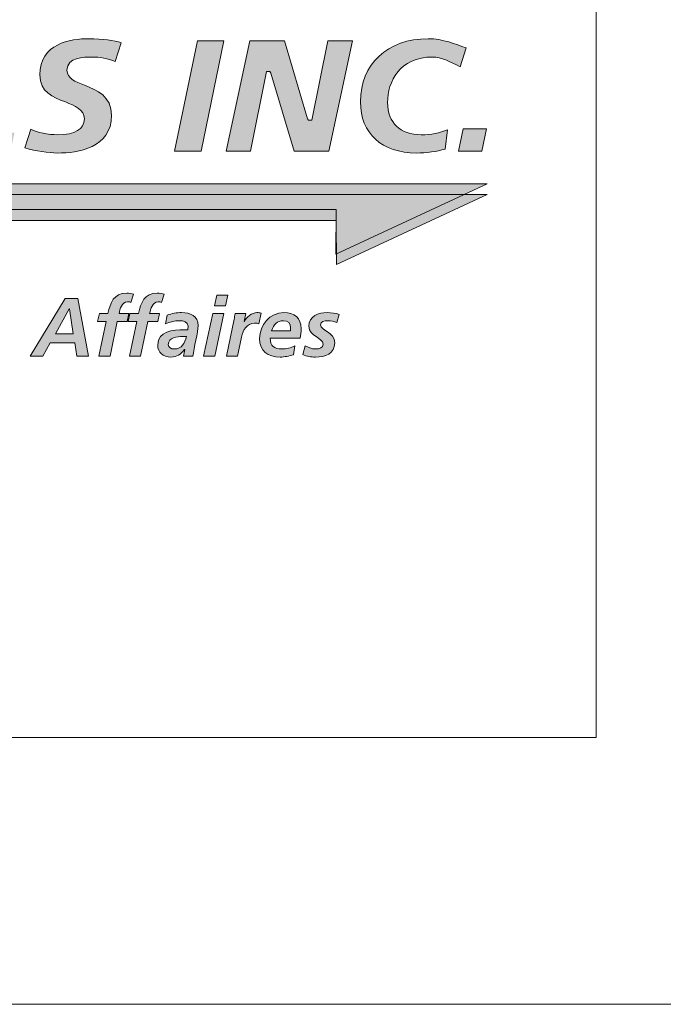
# Model space of a CAD drawing. Units: inches. Extents: x 0.47 to 8.03, y 0.6 to 10.4.
# Drawn here: x 1.6 to 1.9, y 0.6 to 1.07 of the extents above; entities that cross this region are included whole.
import ezdxf

# ---------------------------------------------------------------- set-up
doc = ezdxf.new("R2010")
doc.units = ezdxf.units.IN
doc.header["$MEASUREMENT"] = 0
doc.layers.add('0.35 Drawings', color=7, linetype='Continuous')
doc.layers.add('x Border', color=7, linetype='Continuous')

# ---------------------------------------------------------------- blocks, each defined once
blk = doc.blocks.new('block 9')
at = {"layer": 'x Border', "lineweight": 0}
blk.add_lwpolyline([(0.46716, 10.39544), (0.46716, 0.60456), (8.03284, 0.60456), (8.03284, 10.39544), (0.46716, 10.39544)], dxfattribs=at)
blk = doc.blocks.new('block 18')
at = {"layer": '0.35 Drawings', "lineweight": 0}
blk.add_lwpolyline([(1.87303, 0.73013), (0.59273, 0.73013)], dxfattribs=at)
blk = doc.blocks.new('block 20')
at = {"layer": '0.35 Drawings', "lineweight": 0}
blk.add_lwpolyline([(1.87303, 1.48345), (1.87303, 0.73013)], dxfattribs=at)
blk = doc.blocks.new('block 12')
at = {"layer": '0.35 Drawings'}
for name in ['block 20', 'block 18']:
    blk.add_blockref(name, (0, 0), dxfattribs=at)
blk = doc.blocks.new('block 55')
at = {"layer": '0.35 Drawings', "true_color": 0x231f20}
h = blk.add_hatch(color=250, dxfattribs=at)
h.dxf.hatch_style = 2
edge = h.paths.add_edge_path()
edge.add_spline(control_points=[(1.8083, 1.00629), (1.8083, 1.00629), (1.81927, 1.00629), (1.81927, 1.00629), (1.81927, 1.00629), (1.82147, 1.01678), (1.82147, 1.01678), (1.82147, 1.01678), (1.8105, 1.01678), (1.8105, 1.01678), (1.8105, 1.01678), (1.8083, 1.00629), (1.8083, 1.00629), (1.8083, 1.00629), (1.8083, 1.00629), (1.8083, 1.00629), (1.8083, 1.00629), (1.8083, 1.00629), (1.8083, 1.00629)], knot_values=[0, 0, 0, 0, 1, 1, 1, 2, 2, 2, 3, 3, 3, 4, 4, 4, 5, 5, 5, 6, 6, 6, 6], degree=3, periodic=0)
edge = h.paths.add_edge_path()
edge.add_spline(control_points=[(1.79395, 1.0592), (1.77489, 1.0592), (1.76207, 1.04727), (1.76207, 1.02951), (1.76207, 1.01462), (1.77218, 1.00539), (1.78845, 1.00539), (1.7928, 1.00539), (1.79832, 1.00614), (1.80191, 1.00722), (1.80191, 1.00722), (1.80312, 1.0163), (1.80312, 1.0163), (1.79946, 1.01478), (1.79521, 1.01398), (1.7907, 1.01398), (1.78078, 1.01398), (1.77487, 1.01964), (1.77487, 1.02911), (1.77487, 1.03902), (1.78045, 1.05059), (1.79619, 1.05059), (1.79991, 1.05059), (1.8043, 1.04845), (1.80904, 1.04602), (1.80904, 1.04602), (1.81179, 1.05493), (1.81179, 1.05493), (1.80686, 1.05659), (1.80101, 1.0592), (1.79395, 1.0592), (1.79395, 1.0592), (1.79395, 1.0592), (1.79395, 1.0592), (1.79395, 1.0592), (1.79395, 1.0592), (1.79395, 1.0592)], knot_values=[0, 0, 0, 0, 1, 1, 1, 2, 2, 2, 3, 3, 3, 4, 4, 4, 5, 5, 5, 6, 6, 6, 7, 7, 7, 8, 8, 8, 9, 9, 9, 10, 10, 10, 11, 11, 11, 12, 12, 12, 12], degree=3, periodic=0)
edge = h.paths.add_edge_path()
edge.add_spline(control_points=[(1.73092, 1.00629), (1.73092, 1.00629), (1.74727, 1.00629), (1.74727, 1.00629), (1.74727, 1.00629), (1.75829, 1.05827), (1.75829, 1.05827), (1.75829, 1.05827), (1.7468, 1.05827), (1.7468, 1.05827), (1.7468, 1.05827), (1.7392, 1.02081), (1.7392, 1.02081), (1.7392, 1.02081), (1.73758, 1.02081), (1.73758, 1.02081), (1.73758, 1.02081), (1.73721, 1.02154), (1.73721, 1.02154), (1.73721, 1.02154), (1.72636, 1.05827), (1.72636, 1.05827), (1.72636, 1.05827), (1.70993, 1.05827), (1.70993, 1.05827), (1.70993, 1.05827), (1.69884, 1.00629), (1.69884, 1.00629), (1.69884, 1.00629), (1.71033, 1.00629), (1.71033, 1.00629), (1.71033, 1.00629), (1.71784, 1.0437), (1.71784, 1.0437), (1.71784, 1.0437), (1.71946, 1.0437), (1.71946, 1.0437), (1.71946, 1.0437), (1.71984, 1.04297), (1.71984, 1.04297), (1.71984, 1.04297), (1.73092, 1.00629), (1.73092, 1.00629), (1.73092, 1.00629), (1.73092, 1.00629), (1.73092, 1.00629), (1.73092, 1.00629), (1.73092, 1.00629), (1.73092, 1.00629)], knot_values=[0, 0, 0, 0, 1, 1, 1, 2, 2, 2, 3, 3, 3, 4, 4, 4, 5, 5, 5, 6, 6, 6, 7, 7, 7, 8, 8, 8, 9, 9, 9, 10, 10, 10, 11, 11, 11, 12, 12, 12, 13, 13, 13, 14, 14, 14, 15, 15, 15, 16, 16, 16, 16], degree=3, periodic=0)
edge = h.paths.add_edge_path()
edge.add_spline(control_points=[(1.6746, 1.00629), (1.6746, 1.00629), (1.68704, 1.00629), (1.68704, 1.00629), (1.68704, 1.00629), (1.69782, 1.05827), (1.69782, 1.05827), (1.69782, 1.05827), (1.68539, 1.05827), (1.68539, 1.05827), (1.68539, 1.05827), (1.6746, 1.00629), (1.6746, 1.00629), (1.6746, 1.00629), (1.6746, 1.00629), (1.6746, 1.00629), (1.6746, 1.00629), (1.6746, 1.00629), (1.6746, 1.00629)], knot_values=[0, 0, 0, 0, 1, 1, 1, 2, 2, 2, 3, 3, 3, 4, 4, 4, 5, 5, 5, 6, 6, 6, 6], degree=3, periodic=0)
edge = h.paths.add_edge_path()
edge.add_spline(control_points=[(1.60409, 1.00781), (1.60933, 1.00629), (1.61503, 1.00539), (1.61951, 1.00539), (1.62898, 1.00539), (1.64487, 1.00769), (1.64487, 1.02315), (1.64487, 1.0322), (1.63809, 1.0349), (1.63212, 1.03727), (1.62788, 1.03897), (1.62389, 1.04056), (1.62389, 1.04437), (1.62389, 1.05059), (1.63189, 1.05059), (1.6353, 1.05059), (1.6395, 1.05059), (1.64321, 1.0499), (1.64659, 1.0485), (1.64659, 1.0485), (1.64944, 1.05725), (1.64944, 1.05725), (1.64615, 1.05851), (1.64078, 1.0592), (1.63414, 1.0592), (1.62554, 1.0592), (1.61111, 1.05699), (1.61111, 1.04213), (1.61111, 1.03414), (1.61722, 1.03174), (1.62313, 1.02941), (1.62773, 1.0276), (1.63209, 1.02589), (1.63209, 1.02146), (1.63209, 1.01664), (1.62762, 1.01398), (1.61951, 1.01398), (1.615, 1.01398), (1.60994, 1.01504), (1.60681, 1.0166), (1.60681, 1.0166), (1.60409, 1.00781), (1.60409, 1.00781), (1.60409, 1.00781), (1.60409, 1.00781), (1.60409, 1.00781), (1.60409, 1.00781), (1.60409, 1.00781), (1.60409, 1.00781)], knot_values=[0, 0, 0, 0, 1, 1, 1, 2, 2, 2, 3, 3, 3, 4, 4, 4, 5, 5, 5, 6, 6, 6, 7, 7, 7, 8, 8, 8, 9, 9, 9, 10, 10, 10, 11, 11, 11, 12, 12, 12, 13, 13, 13, 14, 14, 14, 15, 15, 15, 16, 16, 16, 16], degree=3, periodic=0)
edge = h.paths.add_edge_path()
edge.add_spline(control_points=[(1.56225, 1.00629), (1.56225, 1.00629), (1.59737, 1.00629), (1.59737, 1.00629), (1.59737, 1.00629), (1.59918, 1.01492), (1.59918, 1.01492), (1.59918, 1.01492), (1.57658, 1.01492), (1.57658, 1.01492), (1.57658, 1.01492), (1.58557, 1.05827), (1.58557, 1.05827), (1.58557, 1.05827), (1.57305, 1.05827), (1.57305, 1.05827), (1.57305, 1.05827), (1.56225, 1.00629), (1.56225, 1.00629), (1.56225, 1.00629), (1.56225, 1.00629), (1.56225, 1.00629), (1.56225, 1.00629), (1.56225, 1.00629), (1.56225, 1.00629)], knot_values=[0, 0, 0, 0, 1, 1, 1, 2, 2, 2, 3, 3, 3, 4, 4, 4, 5, 5, 5, 6, 6, 6, 7, 7, 7, 8, 8, 8, 8], degree=3, periodic=0)
edge = h.paths.add_edge_path()
edge.add_spline(control_points=[(1.54, 1.02599), (1.54, 1.02599), (1.52315, 1.02599), (1.52315, 1.02599), (1.52315, 1.02599), (1.53574, 1.0492), (1.53574, 1.0492), (1.53574, 1.0492), (1.53744, 1.0492), (1.53744, 1.0492), (1.53744, 1.0492), (1.54, 1.02599), (1.54, 1.02599), (1.54, 1.02599), (1.54, 1.02599), (1.54, 1.02599), (1.54, 1.02599), (1.54, 1.02599), (1.54, 1.02599)], knot_values=[0, 0, 0, 0, 1, 1, 1, 2, 2, 2, 3, 3, 3, 4, 4, 4, 5, 5, 5, 6, 6, 6, 6], degree=3, periodic=0)
edge = h.paths.add_edge_path()
edge.add_spline(control_points=[(1.54261, 1.00629), (1.54261, 1.00629), (1.55503, 1.00629), (1.55503, 1.00629), (1.55503, 1.00629), (1.54656, 1.05827), (1.54656, 1.05827), (1.54656, 1.05827), (1.5299, 1.05827), (1.5299, 1.05827), (1.5299, 1.05827), (1.499, 1.00629), (1.499, 1.00629), (1.499, 1.00629), (1.51221, 1.00629), (1.51221, 1.00629), (1.51221, 1.00629), (1.51864, 1.01784), (1.51864, 1.01784), (1.51864, 1.01784), (1.54115, 1.01784), (1.54115, 1.01784), (1.54115, 1.01784), (1.54261, 1.00629), (1.54261, 1.00629), (1.54261, 1.00629), (1.54261, 1.00629), (1.54261, 1.00629), (1.54261, 1.00629), (1.54261, 1.00629), (1.54261, 1.00629)], knot_values=[0, 0, 0, 0, 1, 1, 1, 2, 2, 2, 3, 3, 3, 4, 4, 4, 5, 5, 5, 6, 6, 6, 7, 7, 7, 8, 8, 8, 9, 9, 9, 10, 10, 10, 10], degree=3, periodic=0)
edge = h.paths.add_edge_path()
edge.add_spline(control_points=[(1.47407, 1.00629), (1.47407, 1.00629), (1.48657, 1.00629), (1.48657, 1.00629), (1.48657, 1.00629), (1.49579, 1.04966), (1.49579, 1.04966), (1.49579, 1.04966), (1.50927, 1.04966), (1.50927, 1.04966), (1.50927, 1.04966), (1.51114, 1.05827), (1.51114, 1.05827), (1.51114, 1.05827), (1.47168, 1.05827), (1.47168, 1.05827), (1.47168, 1.05827), (1.46981, 1.04966), (1.46981, 1.04966), (1.46981, 1.04966), (1.48328, 1.04966), (1.48328, 1.04966), (1.48328, 1.04966), (1.47407, 1.00629), (1.47407, 1.00629), (1.47407, 1.00629), (1.47407, 1.00629), (1.47407, 1.00629), (1.47407, 1.00629), (1.47407, 1.00629), (1.47407, 1.00629)], knot_values=[0, 0, 0, 0, 1, 1, 1, 2, 2, 2, 3, 3, 3, 4, 4, 4, 5, 5, 5, 6, 6, 6, 7, 7, 7, 8, 8, 8, 9, 9, 9, 10, 10, 10, 10], degree=3, periodic=0)
edge = h.paths.add_edge_path()
edge.add_spline(control_points=[(1.41833, 1.00629), (1.41833, 1.00629), (1.45529, 1.00629), (1.45529, 1.00629), (1.45529, 1.00629), (1.45696, 1.01445), (1.45696, 1.01445), (1.45696, 1.01445), (1.43226, 1.01445), (1.43226, 1.01445), (1.43226, 1.01445), (1.43533, 1.02876), (1.43533, 1.02876), (1.43533, 1.02876), (1.45778, 1.02876), (1.45778, 1.02876), (1.45778, 1.02876), (1.45958, 1.03691), (1.45958, 1.03691), (1.45958, 1.03691), (1.43704, 1.03691), (1.43704, 1.03691), (1.43704, 1.03691), (1.43998, 1.05013), (1.43998, 1.05013), (1.43998, 1.05013), (1.46374, 1.05013), (1.46374, 1.05013), (1.46374, 1.05013), (1.46541, 1.05827), (1.46541, 1.05827), (1.46541, 1.05827), (1.4295, 1.05827), (1.4295, 1.05827), (1.4295, 1.05827), (1.41833, 1.00629), (1.41833, 1.00629), (1.41833, 1.00629), (1.41833, 1.00629), (1.41833, 1.00629), (1.41833, 1.00629), (1.41833, 1.00629), (1.41833, 1.00629)], knot_values=[0, 0, 0, 0, 1, 1, 1, 2, 2, 2, 3, 3, 3, 4, 4, 4, 5, 5, 5, 6, 6, 6, 7, 7, 7, 8, 8, 8, 9, 9, 9, 10, 10, 10, 11, 11, 11, 12, 12, 12, 13, 13, 13, 14, 14, 14, 14], degree=3, periodic=0)
edge = h.paths.add_edge_path()
edge.add_spline(control_points=[(1.39517, 1.00629), (1.39517, 1.00629), (1.40714, 1.00629), (1.40714, 1.00629), (1.40714, 1.00629), (1.41816, 1.05827), (1.41816, 1.05827), (1.41816, 1.05827), (1.39702, 1.05827), (1.39702, 1.05827), (1.39702, 1.05827), (1.37996, 1.02196), (1.37996, 1.02196), (1.37996, 1.02196), (1.37827, 1.02196), (1.37827, 1.02196), (1.37827, 1.02196), (1.37809, 1.02298), (1.37809, 1.02298), (1.37809, 1.02298), (1.37725, 1.05827), (1.37725, 1.05827), (1.37725, 1.05827), (1.35637, 1.05827), (1.35637, 1.05827), (1.35637, 1.05827), (1.34511, 1.00629), (1.34511, 1.00629), (1.34511, 1.00629), (1.35607, 1.00629), (1.35607, 1.00629), (1.35607, 1.00629), (1.3655, 1.05059), (1.3655, 1.05059), (1.3655, 1.05059), (1.36735, 1.05059), (1.36735, 1.05059), (1.36735, 1.05059), (1.36755, 1.0496), (1.36755, 1.0496), (1.36755, 1.0496), (1.36952, 1.00629), (1.36952, 1.00629), (1.36952, 1.00629), (1.38159, 1.00629), (1.38159, 1.00629), (1.38159, 1.00629), (1.40292, 1.05059), (1.40292, 1.05059), (1.40292, 1.05059), (1.40487, 1.05059), (1.40487, 1.05059), (1.40487, 1.05059), (1.40474, 1.04934), (1.40474, 1.04934), (1.40474, 1.04934), (1.39517, 1.00629), (1.39517, 1.00629), (1.39517, 1.00629), (1.39517, 1.00629), (1.39517, 1.00629), (1.39517, 1.00629), (1.39517, 1.00629), (1.39517, 1.00629)], knot_values=[0, 0, 0, 0, 1, 1, 1, 2, 2, 2, 3, 3, 3, 4, 4, 4, 5, 5, 5, 6, 6, 6, 7, 7, 7, 8, 8, 8, 9, 9, 9, 10, 10, 10, 11, 11, 11, 12, 12, 12, 13, 13, 13, 14, 14, 14, 15, 15, 15, 16, 16, 16, 17, 17, 17, 18, 18, 18, 19, 19, 19, 20, 20, 20, 21, 21, 21, 21], degree=3, periodic=0)
edge = h.paths.add_edge_path()
edge.add_spline(control_points=[(1.28339, 1.00629), (1.28339, 1.00629), (1.29599, 1.00629), (1.29599, 1.00629), (1.29599, 1.00629), (1.30021, 1.02591), (1.30021, 1.02591), (1.30021, 1.02591), (1.3261, 1.05827), (1.3261, 1.05827), (1.3261, 1.05827), (1.31108, 1.05827), (1.31108, 1.05827), (1.31108, 1.05827), (1.29523, 1.03521), (1.29523, 1.03521), (1.29523, 1.03521), (1.28808, 1.05827), (1.28808, 1.05827), (1.28808, 1.05827), (1.27517, 1.05827), (1.27517, 1.05827), (1.27517, 1.05827), (1.28737, 1.02532), (1.28737, 1.02532), (1.28737, 1.02532), (1.28339, 1.00629), (1.28339, 1.00629), (1.28339, 1.00629), (1.28339, 1.00629), (1.28339, 1.00629), (1.28339, 1.00629), (1.28339, 1.00629), (1.28339, 1.00629)], knot_values=[0, 0, 0, 0, 1, 1, 1, 2, 2, 2, 3, 3, 3, 4, 4, 4, 5, 5, 5, 6, 6, 6, 7, 7, 7, 8, 8, 8, 9, 9, 9, 10, 10, 10, 11, 11, 11, 11], degree=3, periodic=0)
edge = h.paths.add_edge_path()
edge.add_spline(control_points=[(1.25121, 1.02599), (1.25121, 1.02599), (1.23438, 1.02599), (1.23438, 1.02599), (1.23438, 1.02599), (1.24696, 1.0492), (1.24696, 1.0492), (1.24696, 1.0492), (1.24866, 1.0492), (1.24866, 1.0492), (1.24866, 1.0492), (1.25121, 1.02599), (1.25121, 1.02599), (1.25121, 1.02599), (1.25121, 1.02599), (1.25121, 1.02599), (1.25121, 1.02599), (1.25121, 1.02599), (1.25121, 1.02599)], knot_values=[0, 0, 0, 0, 1, 1, 1, 2, 2, 2, 3, 3, 3, 4, 4, 4, 5, 5, 5, 6, 6, 6, 6], degree=3, periodic=0)
edge = h.paths.add_edge_path()
edge.add_spline(control_points=[(1.25384, 1.00629), (1.25384, 1.00629), (1.26626, 1.00629), (1.26626, 1.00629), (1.26626, 1.00629), (1.25777, 1.05827), (1.25777, 1.05827), (1.25777, 1.05827), (1.24112, 1.05827), (1.24112, 1.05827), (1.24112, 1.05827), (1.21022, 1.00629), (1.21022, 1.00629), (1.21022, 1.00629), (1.22343, 1.00629), (1.22343, 1.00629), (1.22343, 1.00629), (1.22987, 1.01784), (1.22987, 1.01784), (1.22987, 1.01784), (1.25236, 1.01784), (1.25236, 1.01784), (1.25236, 1.01784), (1.25384, 1.00629), (1.25384, 1.00629), (1.25384, 1.00629), (1.25384, 1.00629), (1.25384, 1.00629), (1.25384, 1.00629), (1.25384, 1.00629), (1.25384, 1.00629)], knot_values=[0, 0, 0, 0, 1, 1, 1, 2, 2, 2, 3, 3, 3, 4, 4, 4, 5, 5, 5, 6, 6, 6, 7, 7, 7, 8, 8, 8, 9, 9, 9, 10, 10, 10, 10], degree=3, periodic=0)
edge = h.paths.add_edge_path()
edge.add_spline(control_points=[(1.18003, 1.00629), (1.18003, 1.00629), (1.19687, 1.00629), (1.19687, 1.00629), (1.19687, 1.00629), (1.21912, 1.05827), (1.21912, 1.05827), (1.21912, 1.05827), (1.20686, 1.05827), (1.20686, 1.05827), (1.20686, 1.05827), (1.19138, 1.01678), (1.19138, 1.01678), (1.19138, 1.01678), (1.1896, 1.01678), (1.1896, 1.01678), (1.1896, 1.01678), (1.18947, 1.01785), (1.18947, 1.01785), (1.18947, 1.01785), (1.19067, 1.05827), (1.19067, 1.05827), (1.19067, 1.05827), (1.17403, 1.05827), (1.17403, 1.05827), (1.17403, 1.05827), (1.15801, 1.01678), (1.15801, 1.01678), (1.15801, 1.01678), (1.15621, 1.01678), (1.15621, 1.01678), (1.15621, 1.01678), (1.1561, 1.01786), (1.1561, 1.01786), (1.1561, 1.01786), (1.15792, 1.05827), (1.15792, 1.05827), (1.15792, 1.05827), (1.14579, 1.05827), (1.14579, 1.05827), (1.14579, 1.05827), (1.14609, 1.00629), (1.14609, 1.00629), (1.14609, 1.00629), (1.16293, 1.00629), (1.16293, 1.00629), (1.16293, 1.00629), (1.17918, 1.04875), (1.17918, 1.04875), (1.17918, 1.04875), (1.18096, 1.04875), (1.18096, 1.04875), (1.18096, 1.04875), (1.18109, 1.04768), (1.18109, 1.04768), (1.18109, 1.04768), (1.18003, 1.00629), (1.18003, 1.00629), (1.18003, 1.00629), (1.18003, 1.00629), (1.18003, 1.00629), (1.18003, 1.00629), (1.18003, 1.00629), (1.18003, 1.00629)], knot_values=[0, 0, 0, 0, 1, 1, 1, 2, 2, 2, 3, 3, 3, 4, 4, 4, 5, 5, 5, 6, 6, 6, 7, 7, 7, 8, 8, 8, 9, 9, 9, 10, 10, 10, 11, 11, 11, 12, 12, 12, 13, 13, 13, 14, 14, 14, 15, 15, 15, 16, 16, 16, 17, 17, 17, 18, 18, 18, 19, 19, 19, 20, 20, 20, 21, 21, 21, 21], degree=3, periodic=0)
edge = h.paths.add_edge_path()
edge.add_spline(control_points=[(1.1211, 1.0592), (1.09866, 1.0592), (1.0863, 1.04865), (1.0863, 1.02951), (1.0863, 1.01462), (1.0964, 1.00539), (1.11266, 1.00539), (1.11694, 1.00539), (1.12516, 1.00606), (1.1306, 1.00757), (1.1306, 1.00757), (1.13662, 1.03582), (1.13662, 1.03582), (1.13662, 1.03582), (1.11607, 1.03582), (1.11607, 1.03582), (1.11607, 1.03582), (1.1144, 1.02768), (1.1144, 1.02768), (1.1144, 1.02768), (1.12302, 1.02768), (1.12302, 1.02768), (1.12302, 1.02768), (1.12021, 1.01515), (1.12021, 1.01515), (1.12021, 1.01515), (1.11962, 1.01496), (1.11962, 1.01496), (1.11749, 1.01431), (1.11552, 1.01398), (1.11359, 1.01398), (1.10478, 1.01398), (1.09909, 1.01993), (1.09909, 1.02911), (1.09909, 1.03902), (1.10468, 1.05059), (1.12041, 1.05059), (1.12637, 1.05059), (1.13092, 1.04982), (1.13536, 1.04803), (1.13536, 1.04803), (1.13786, 1.05687), (1.13786, 1.05687), (1.133, 1.05811), (1.12759, 1.0592), (1.1211, 1.0592), (1.1211, 1.0592), (1.1211, 1.0592), (1.1211, 1.0592), (1.1211, 1.0592), (1.1211, 1.0592), (1.1211, 1.0592)], knot_values=[0, 0, 0, 0, 1, 1, 1, 2, 2, 2, 3, 3, 3, 4, 4, 4, 5, 5, 5, 6, 6, 6, 7, 7, 7, 8, 8, 8, 9, 9, 9, 10, 10, 10, 11, 11, 11, 12, 12, 12, 13, 13, 13, 14, 14, 14, 15, 15, 15, 16, 16, 16, 17, 17, 17, 17], degree=3, periodic=0)
edge = h.paths.add_edge_path()
edge.add_spline(control_points=[(1.06754, 1.02599), (1.06754, 1.02599), (1.05071, 1.02599), (1.05071, 1.02599), (1.05071, 1.02599), (1.06329, 1.0492), (1.06329, 1.0492), (1.06329, 1.0492), (1.06499, 1.0492), (1.06499, 1.0492), (1.06499, 1.0492), (1.06754, 1.02599), (1.06754, 1.02599), (1.06754, 1.02599), (1.06754, 1.02599), (1.06754, 1.02599), (1.06754, 1.02599), (1.06754, 1.02599), (1.06754, 1.02599)], knot_values=[0, 0, 0, 0, 1, 1, 1, 2, 2, 2, 3, 3, 3, 4, 4, 4, 5, 5, 5, 6, 6, 6, 6], degree=3, periodic=0)
edge = h.paths.add_edge_path()
edge.add_spline(control_points=[(1.07016, 1.00629), (1.07016, 1.00629), (1.08259, 1.00629), (1.08259, 1.00629), (1.08259, 1.00629), (1.0741, 1.05827), (1.0741, 1.05827), (1.0741, 1.05827), (1.05746, 1.05827), (1.05746, 1.05827), (1.05746, 1.05827), (1.02655, 1.00629), (1.02655, 1.00629), (1.02655, 1.00629), (1.03976, 1.00629), (1.03976, 1.00629), (1.03976, 1.00629), (1.04618, 1.01784), (1.04618, 1.01784), (1.04618, 1.01784), (1.06869, 1.01784), (1.06869, 1.01784), (1.06869, 1.01784), (1.07016, 1.00629), (1.07016, 1.00629), (1.07016, 1.00629), (1.07016, 1.00629), (1.07016, 1.00629), (1.07016, 1.00629), (1.07016, 1.00629), (1.07016, 1.00629)], knot_values=[0, 0, 0, 0, 1, 1, 1, 2, 2, 2, 3, 3, 3, 4, 4, 4, 5, 5, 5, 6, 6, 6, 7, 7, 7, 8, 8, 8, 9, 9, 9, 10, 10, 10, 10], degree=3, periodic=0)
h = blk.add_hatch(color=250, dxfattribs=at)
h.dxf.hatch_style = 2
h.paths.add_polyline_path([(1.02648, 0.99083), (1.82179, 0.99083), (1.7505, 0.95783), (1.75065, 0.97884), (1.02648, 0.97884)])
at = {"layer": '0.35 Drawings', "true_color": 0xa7a9ac}
h = blk.add_hatch(color=253, dxfattribs=at)
h.dxf.hatch_style = 2
h.paths.add_polyline_path([(1.02723, 0.98584), (1.82179, 0.98584), (1.75075, 0.95284), (1.75065, 0.97361), (1.02723, 0.97361)])
at = {"layer": '0.35 Drawings', "true_color": 0x231f20}
h = blk.add_hatch(color=250, dxfattribs=at)
h.dxf.hatch_style = 2
h.paths.add_polyline_path([(1.61848, 0.92026), (1.62687, 0.92026), (1.62516, 0.93209), (1.625, 0.93209)])
h.paths.add_polyline_path([(1.62303, 0.9369), (1.62904, 0.9369), (1.63399, 0.90976), (1.62853, 0.90976), (1.62761, 0.91599), (1.61606, 0.91599), (1.6126, 0.90976), (1.60658, 0.90976)])
h = blk.add_hatch(color=250, dxfattribs=at)
h.dxf.hatch_style = 2
edge = h.paths.add_edge_path()
edge.add_spline(control_points=[(1.64237, 0.92599), (1.64237, 0.92599), (1.63833, 0.92599), (1.63833, 0.92599), (1.63833, 0.92599), (1.63915, 0.9298), (1.63915, 0.9298), (1.63915, 0.9298), (1.64319, 0.9298), (1.64319, 0.9298), (1.64424, 0.93488), (1.64596, 0.93939), (1.65201, 0.93939), (1.65322, 0.93939), (1.65439, 0.93916), (1.65524, 0.93888), (1.65524, 0.93888), (1.65403, 0.935), (1.65403, 0.935), (1.65357, 0.93524), (1.65299, 0.93534), (1.65244, 0.93534), (1.64956, 0.93534), (1.6489, 0.93189), (1.6484, 0.9298), (1.6484, 0.9298), (1.65306, 0.9298), (1.65306, 0.9298), (1.65306, 0.9298), (1.65225, 0.92599), (1.65225, 0.92599), (1.65225, 0.92599), (1.64758, 0.92599), (1.64758, 0.92599), (1.64758, 0.92599), (1.64417, 0.90976), (1.64417, 0.90976), (1.64417, 0.90976), (1.63895, 0.90976), (1.63895, 0.90976), (1.63895, 0.90976), (1.64237, 0.92599), (1.64237, 0.92599), (1.64237, 0.92599), (1.64237, 0.92599), (1.64237, 0.92599)], knot_values=[0, 0, 0, 0, 1, 1, 1, 2, 2, 2, 3, 3, 3, 4, 4, 4, 5, 5, 5, 6, 6, 6, 7, 7, 7, 8, 8, 8, 9, 9, 9, 10, 10, 10, 11, 11, 11, 12, 12, 12, 13, 13, 13, 14, 14, 14, 15, 15, 15, 15], degree=3, periodic=0)
h = blk.add_hatch(color=250, dxfattribs=at)
h.dxf.hatch_style = 2
edge = h.paths.add_edge_path()
edge.add_spline(control_points=[(1.6568, 0.92599), (1.6568, 0.92599), (1.65276, 0.92599), (1.65276, 0.92599), (1.65276, 0.92599), (1.65357, 0.9298), (1.65357, 0.9298), (1.65357, 0.9298), (1.65761, 0.9298), (1.65761, 0.9298), (1.65867, 0.93488), (1.66037, 0.93939), (1.66644, 0.93939), (1.66764, 0.93939), (1.6688, 0.93916), (1.66967, 0.93888), (1.66967, 0.93888), (1.66846, 0.935), (1.66846, 0.935), (1.66799, 0.93524), (1.66741, 0.93534), (1.66687, 0.93534), (1.66399, 0.93534), (1.66333, 0.93189), (1.66282, 0.9298), (1.66282, 0.9298), (1.66749, 0.9298), (1.66749, 0.9298), (1.66749, 0.9298), (1.66667, 0.92599), (1.66667, 0.92599), (1.66667, 0.92599), (1.66201, 0.92599), (1.66201, 0.92599), (1.66201, 0.92599), (1.65858, 0.90976), (1.65858, 0.90976), (1.65858, 0.90976), (1.65338, 0.90976), (1.65338, 0.90976), (1.65338, 0.90976), (1.6568, 0.92599), (1.6568, 0.92599), (1.6568, 0.92599), (1.6568, 0.92599), (1.6568, 0.92599)], knot_values=[0, 0, 0, 0, 1, 1, 1, 2, 2, 2, 3, 3, 3, 4, 4, 4, 5, 5, 5, 6, 6, 6, 7, 7, 7, 8, 8, 8, 9, 9, 9, 10, 10, 10, 11, 11, 11, 12, 12, 12, 13, 13, 13, 14, 14, 14, 15, 15, 15, 15], degree=3, periodic=0)
h = blk.add_hatch(color=250, dxfattribs=at)
h.dxf.hatch_style = 2
h.paths.add_polyline_path([(1.69442, 0.93842), (1.69963, 0.93842), (1.69854, 0.93343), (1.69333, 0.93343)])
h.paths.add_polyline_path([(1.69251, 0.9298), (1.69772, 0.9298), (1.69345, 0.90976), (1.68824, 0.90976)])
h = blk.add_hatch(color=250, dxfattribs=at)
h.dxf.hatch_style = 2
edge = h.paths.add_edge_path()
edge.add_spline(control_points=[(1.67425, 0.91313), (1.67814, 0.91313), (1.67934, 0.9158), (1.68016, 0.91903), (1.68016, 0.91903), (1.67833, 0.91903), (1.67833, 0.91903), (1.6758, 0.91903), (1.6716, 0.91861), (1.6716, 0.91522), (1.6716, 0.91381), (1.67293, 0.91313), (1.67425, 0.91313), (1.67425, 0.91313), (1.67425, 0.91313), (1.67425, 0.91313)], knot_values=[0, 0, 0, 0, 1, 1, 1, 2, 2, 2, 3, 3, 3, 4, 4, 4, 5, 5, 5, 5], degree=3, periodic=0)
edge = h.paths.add_edge_path()
edge.add_spline(control_points=[(1.67934, 0.91284), (1.67934, 0.91284), (1.67926, 0.91284), (1.67926, 0.91284), (1.67747, 0.91059), (1.67569, 0.90932), (1.67281, 0.90932), (1.6692, 0.90932), (1.66663, 0.91134), (1.66663, 0.91503), (1.66663, 0.92162), (1.67402, 0.92213), (1.67892, 0.92213), (1.67892, 0.92213), (1.68074, 0.92213), (1.68074, 0.92213), (1.6809, 0.92268), (1.6809, 0.92326), (1.6809, 0.92384), (1.6809, 0.92586), (1.67872, 0.92643), (1.67689, 0.92643), (1.6746, 0.92643), (1.67238, 0.92586), (1.67032, 0.9249), (1.67032, 0.9249), (1.67106, 0.92905), (1.67106, 0.92905), (1.67328, 0.92982), (1.67553, 0.93024), (1.67786, 0.93024), (1.68187, 0.93024), (1.68564, 0.92877), (1.68564, 0.92407), (1.68564, 0.92139), (1.68366, 0.91355), (1.68319, 0.90976), (1.68319, 0.90976), (1.6788, 0.90976), (1.6788, 0.90976), (1.6788, 0.90976), (1.67934, 0.91284), (1.67934, 0.91284), (1.67934, 0.91284), (1.67934, 0.91284), (1.67934, 0.91284)], knot_values=[0, 0, 0, 0, 1, 1, 1, 2, 2, 2, 3, 3, 3, 4, 4, 4, 5, 5, 5, 6, 6, 6, 7, 7, 7, 8, 8, 8, 9, 9, 9, 10, 10, 10, 11, 11, 11, 12, 12, 12, 13, 13, 13, 14, 14, 14, 15, 15, 15, 15], degree=3, periodic=0)
h = blk.add_hatch(color=250, dxfattribs=at)
h.dxf.hatch_style = 2
edge = h.paths.add_edge_path()
edge.add_spline(control_points=[(1.70262, 0.9271), (1.70277, 0.92797), (1.70293, 0.92885), (1.70309, 0.9298), (1.70309, 0.9298), (1.70806, 0.9298), (1.70806, 0.9298), (1.70806, 0.9298), (1.70736, 0.92601), (1.70736, 0.92601), (1.70736, 0.92601), (1.70744, 0.92601), (1.70744, 0.92601), (1.70838, 0.9282), (1.71093, 0.93024), (1.71335, 0.93024), (1.714, 0.93024), (1.71471, 0.93022), (1.71533, 0.93005), (1.71533, 0.93005), (1.71424, 0.92497), (1.71424, 0.92497), (1.71366, 0.92517), (1.71293, 0.92528), (1.71225, 0.92528), (1.70857, 0.92528), (1.70678, 0.92198), (1.70612, 0.91876), (1.70612, 0.91876), (1.70425, 0.90976), (1.70425, 0.90976), (1.70425, 0.90976), (1.69905, 0.90976), (1.69905, 0.90976), (1.69905, 0.90976), (1.70262, 0.9271), (1.70262, 0.9271), (1.70262, 0.9271), (1.70262, 0.9271), (1.70262, 0.9271)], knot_values=[0, 0, 0, 0, 1, 1, 1, 2, 2, 2, 3, 3, 3, 4, 4, 4, 5, 5, 5, 6, 6, 6, 7, 7, 7, 8, 8, 8, 9, 9, 9, 10, 10, 10, 11, 11, 11, 12, 12, 12, 13, 13, 13, 13], degree=3, periodic=0)
h = blk.add_hatch(color=250, dxfattribs=at)
h.dxf.hatch_style = 2
edge = h.paths.add_edge_path()
edge.add_spline(control_points=[(1.72909, 0.92174), (1.72917, 0.92221), (1.72919, 0.92264), (1.72919, 0.9231), (1.72919, 0.92524), (1.72808, 0.92643), (1.7259, 0.92643), (1.72267, 0.92643), (1.72127, 0.92451), (1.72026, 0.92174), (1.72026, 0.92174), (1.72909, 0.92174), (1.72909, 0.92174), (1.72909, 0.92174), (1.72909, 0.92174), (1.72909, 0.92174)], knot_values=[0, 0, 0, 0, 1, 1, 1, 2, 2, 2, 3, 3, 3, 4, 4, 4, 5, 5, 5, 5], degree=3, periodic=0)
edge = h.paths.add_edge_path()
edge.add_spline(control_points=[(1.71956, 0.91817), (1.71956, 0.91447), (1.72155, 0.91313), (1.72512, 0.91313), (1.72726, 0.91313), (1.72932, 0.91366), (1.73126, 0.91456), (1.73126, 0.91456), (1.7306, 0.91043), (1.7306, 0.91043), (1.72858, 0.9098), (1.72637, 0.90932), (1.72423, 0.90932), (1.71848, 0.90932), (1.71459, 0.9121), (1.71459, 0.91805), (1.71459, 0.92428), (1.7194, 0.93024), (1.72597, 0.93024), (1.73091, 0.93024), (1.73417, 0.92772), (1.73417, 0.92264), (1.73417, 0.92113), (1.73398, 0.91965), (1.73367, 0.91817), (1.73367, 0.91817), (1.71956, 0.91817), (1.71956, 0.91817), (1.71956, 0.91817), (1.71956, 0.91817), (1.71956, 0.91817)], knot_values=[0, 0, 0, 0, 1, 1, 1, 2, 2, 2, 3, 3, 3, 4, 4, 4, 5, 5, 5, 6, 6, 6, 7, 7, 7, 8, 8, 8, 9, 9, 9, 10, 10, 10, 10], degree=3, periodic=0)
h = blk.add_hatch(color=250, dxfattribs=at)
h.dxf.hatch_style = 2
edge = h.paths.add_edge_path()
edge.add_spline(control_points=[(1.75101, 0.92551), (1.74965, 0.92601), (1.74821, 0.92643), (1.74673, 0.92643), (1.74517, 0.92643), (1.74324, 0.92601), (1.74324, 0.92443), (1.74324, 0.9219), (1.74999, 0.92097), (1.74999, 0.91607), (1.74999, 0.91086), (1.74546, 0.90932), (1.74098, 0.90932), (1.73888, 0.90932), (1.73678, 0.90961), (1.73488, 0.91051), (1.73488, 0.91051), (1.736, 0.91466), (1.736, 0.91466), (1.73748, 0.91385), (1.73896, 0.91313), (1.74098, 0.91313), (1.74272, 0.91313), (1.74456, 0.91371), (1.74456, 0.91532), (1.74456, 0.91855), (1.73779, 0.91886), (1.73779, 0.92388), (1.73779, 0.92858), (1.74234, 0.93024), (1.74646, 0.93024), (1.74837, 0.93024), (1.75031, 0.92991), (1.75213, 0.92943), (1.75213, 0.92943), (1.75101, 0.92551), (1.75101, 0.92551), (1.75101, 0.92551), (1.75101, 0.92551), (1.75101, 0.92551)], knot_values=[0, 0, 0, 0, 1, 1, 1, 2, 2, 2, 3, 3, 3, 4, 4, 4, 5, 5, 5, 6, 6, 6, 7, 7, 7, 8, 8, 8, 9, 9, 9, 10, 10, 10, 11, 11, 11, 12, 12, 12, 13, 13, 13, 13], degree=3, periodic=0)
at = {"layer": '0.35 Drawings', "lineweight": 0}
for points in [[(1.02648, 0.99083), (1.82179, 0.99083), (1.7505, 0.95783), (1.75065, 0.97884), (1.02648, 0.97884), (1.02648, 0.99083), (1.02648, 0.99083)], [(1.02723, 0.98584), (1.82179, 0.98584), (1.75075, 0.95284), (1.75065, 0.97361), (1.02723, 0.97361), (1.02723, 0.98584), (1.02723, 0.98584)], [(1.62303, 0.9369), (1.62904, 0.9369), (1.63399, 0.90976), (1.62853, 0.90976), (1.62761, 0.91599), (1.61606, 0.91599), (1.6126, 0.90976), (1.60658, 0.90976), (1.62303, 0.9369), (1.62303, 0.9369)], [(1.69442, 0.93842), (1.69963, 0.93842), (1.69854, 0.93343), (1.69333, 0.93343), (1.69442, 0.93842), (1.69442, 0.93842)], [(1.61848, 0.92026), (1.62687, 0.92026), (1.62516, 0.93209), (1.625, 0.93209), (1.61848, 0.92026), (1.61848, 0.92026)], [(1.69251, 0.9298), (1.69772, 0.9298), (1.69345, 0.90976), (1.68824, 0.90976), (1.69251, 0.9298), (1.69251, 0.9298)]]:
    blk.add_lwpolyline(points, dxfattribs=at)
for points, knots in [([(1.60409, 1.00781), (1.60933, 1.00629), (1.61503, 1.00539), (1.61951, 1.00539), (1.62898, 1.00539), (1.64487, 1.00769), (1.64487, 1.02315), (1.64487, 1.0322), (1.63809, 1.0349), (1.63212, 1.03727), (1.62788, 1.03897), (1.62389, 1.04056), (1.62389, 1.04437), (1.62389, 1.05059), (1.63189, 1.05059), (1.6353, 1.05059), (1.6395, 1.05059), (1.64321, 1.0499), (1.64659, 1.0485), (1.64659, 1.0485), (1.64944, 1.05725), (1.64944, 1.05725), (1.64615, 1.05851), (1.64078, 1.0592), (1.63414, 1.0592), (1.62554, 1.0592), (1.61111, 1.05699), (1.61111, 1.04213), (1.61111, 1.03414), (1.61722, 1.03174), (1.62313, 1.02941), (1.62773, 1.0276), (1.63209, 1.02589), (1.63209, 1.02146), (1.63209, 1.01664), (1.62762, 1.01398), (1.61951, 1.01398), (1.615, 1.01398), (1.60994, 1.01504), (1.60681, 1.0166), (1.60681, 1.0166), (1.60409, 1.00781), (1.60409, 1.00781), (1.60409, 1.00781), (1.60409, 1.00781), (1.60409, 1.00781), (1.60409, 1.00781), (1.60409, 1.00781), (1.60409, 1.00781)], [0, 0, 0, 0, 1, 1, 1, 2, 2, 2, 3, 3, 3, 4, 4, 4, 5, 5, 5, 6, 6, 6, 7, 7, 7, 8, 8, 8, 9, 9, 9, 10, 10, 10, 11, 11, 11, 12, 12, 12, 13, 13, 13, 14, 14, 14, 15, 15, 15, 16, 16, 16, 16]), ([(1.6746, 1.00629), (1.6746, 1.00629), (1.68704, 1.00629), (1.68704, 1.00629), (1.68704, 1.00629), (1.69782, 1.05827), (1.69782, 1.05827), (1.69782, 1.05827), (1.68539, 1.05827), (1.68539, 1.05827), (1.68539, 1.05827), (1.6746, 1.00629), (1.6746, 1.00629), (1.6746, 1.00629), (1.6746, 1.00629), (1.6746, 1.00629), (1.6746, 1.00629), (1.6746, 1.00629), (1.6746, 1.00629)], [0, 0, 0, 0, 1, 1, 1, 2, 2, 2, 3, 3, 3, 4, 4, 4, 5, 5, 5, 6, 6, 6, 6]), ([(1.73092, 1.00629), (1.73092, 1.00629), (1.74727, 1.00629), (1.74727, 1.00629), (1.74727, 1.00629), (1.75829, 1.05827), (1.75829, 1.05827), (1.75829, 1.05827), (1.7468, 1.05827), (1.7468, 1.05827), (1.7468, 1.05827), (1.7392, 1.02081), (1.7392, 1.02081), (1.7392, 1.02081), (1.73758, 1.02081), (1.73758, 1.02081), (1.73758, 1.02081), (1.73721, 1.02154), (1.73721, 1.02154), (1.73721, 1.02154), (1.72636, 1.05827), (1.72636, 1.05827), (1.72636, 1.05827), (1.70993, 1.05827), (1.70993, 1.05827), (1.70993, 1.05827), (1.69884, 1.00629), (1.69884, 1.00629), (1.69884, 1.00629), (1.71033, 1.00629), (1.71033, 1.00629), (1.71033, 1.00629), (1.71784, 1.0437), (1.71784, 1.0437), (1.71784, 1.0437), (1.71946, 1.0437), (1.71946, 1.0437), (1.71946, 1.0437), (1.71984, 1.04297), (1.71984, 1.04297), (1.71984, 1.04297), (1.73092, 1.00629), (1.73092, 1.00629), (1.73092, 1.00629), (1.73092, 1.00629), (1.73092, 1.00629), (1.73092, 1.00629), (1.73092, 1.00629), (1.73092, 1.00629)], [0, 0, 0, 0, 1, 1, 1, 2, 2, 2, 3, 3, 3, 4, 4, 4, 5, 5, 5, 6, 6, 6, 7, 7, 7, 8, 8, 8, 9, 9, 9, 10, 10, 10, 11, 11, 11, 12, 12, 12, 13, 13, 13, 14, 14, 14, 15, 15, 15, 16, 16, 16, 16]), ([(1.79395, 1.0592), (1.77489, 1.0592), (1.76207, 1.04727), (1.76207, 1.02951), (1.76207, 1.01462), (1.77218, 1.00539), (1.78845, 1.00539), (1.7928, 1.00539), (1.79832, 1.00614), (1.80191, 1.00722), (1.80191, 1.00722), (1.80312, 1.0163), (1.80312, 1.0163), (1.79946, 1.01478), (1.79521, 1.01398), (1.7907, 1.01398), (1.78078, 1.01398), (1.77487, 1.01964), (1.77487, 1.02911), (1.77487, 1.03902), (1.78045, 1.05059), (1.79619, 1.05059), (1.79991, 1.05059), (1.8043, 1.04845), (1.80904, 1.04602), (1.80904, 1.04602), (1.81179, 1.05493), (1.81179, 1.05493), (1.80686, 1.05659), (1.80101, 1.0592), (1.79395, 1.0592), (1.79395, 1.0592), (1.79395, 1.0592), (1.79395, 1.0592), (1.79395, 1.0592), (1.79395, 1.0592), (1.79395, 1.0592)], [0, 0, 0, 0, 1, 1, 1, 2, 2, 2, 3, 3, 3, 4, 4, 4, 5, 5, 5, 6, 6, 6, 7, 7, 7, 8, 8, 8, 9, 9, 9, 10, 10, 10, 11, 11, 11, 12, 12, 12, 12]), ([(1.8083, 1.00629), (1.8083, 1.00629), (1.81927, 1.00629), (1.81927, 1.00629), (1.81927, 1.00629), (1.82147, 1.01678), (1.82147, 1.01678), (1.82147, 1.01678), (1.8105, 1.01678), (1.8105, 1.01678), (1.8105, 1.01678), (1.8083, 1.00629), (1.8083, 1.00629), (1.8083, 1.00629), (1.8083, 1.00629), (1.8083, 1.00629), (1.8083, 1.00629), (1.8083, 1.00629), (1.8083, 1.00629)], [0, 0, 0, 0, 1, 1, 1, 2, 2, 2, 3, 3, 3, 4, 4, 4, 5, 5, 5, 6, 6, 6, 6]), ([(1.64237, 0.92599), (1.64237, 0.92599), (1.63833, 0.92599), (1.63833, 0.92599), (1.63833, 0.92599), (1.63915, 0.9298), (1.63915, 0.9298), (1.63915, 0.9298), (1.64319, 0.9298), (1.64319, 0.9298), (1.64424, 0.93488), (1.64596, 0.93939), (1.65201, 0.93939), (1.65322, 0.93939), (1.65439, 0.93916), (1.65524, 0.93888), (1.65524, 0.93888), (1.65403, 0.935), (1.65403, 0.935), (1.65357, 0.93524), (1.65299, 0.93534), (1.65244, 0.93534), (1.64956, 0.93534), (1.6489, 0.93189), (1.6484, 0.9298), (1.6484, 0.9298), (1.65306, 0.9298), (1.65306, 0.9298), (1.65306, 0.9298), (1.65225, 0.92599), (1.65225, 0.92599), (1.65225, 0.92599), (1.64758, 0.92599), (1.64758, 0.92599), (1.64758, 0.92599), (1.64417, 0.90976), (1.64417, 0.90976), (1.64417, 0.90976), (1.63895, 0.90976), (1.63895, 0.90976), (1.63895, 0.90976), (1.64237, 0.92599), (1.64237, 0.92599), (1.64237, 0.92599), (1.64237, 0.92599), (1.64237, 0.92599)], [0, 0, 0, 0, 1, 1, 1, 2, 2, 2, 3, 3, 3, 4, 4, 4, 5, 5, 5, 6, 6, 6, 7, 7, 7, 8, 8, 8, 9, 9, 9, 10, 10, 10, 11, 11, 11, 12, 12, 12, 13, 13, 13, 14, 14, 14, 15, 15, 15, 15]), ([(1.6568, 0.92599), (1.6568, 0.92599), (1.65276, 0.92599), (1.65276, 0.92599), (1.65276, 0.92599), (1.65357, 0.9298), (1.65357, 0.9298), (1.65357, 0.9298), (1.65761, 0.9298), (1.65761, 0.9298), (1.65867, 0.93488), (1.66037, 0.93939), (1.66644, 0.93939), (1.66764, 0.93939), (1.6688, 0.93916), (1.66967, 0.93888), (1.66967, 0.93888), (1.66846, 0.935), (1.66846, 0.935), (1.66799, 0.93524), (1.66741, 0.93534), (1.66687, 0.93534), (1.66399, 0.93534), (1.66333, 0.93189), (1.66282, 0.9298), (1.66282, 0.9298), (1.66749, 0.9298), (1.66749, 0.9298), (1.66749, 0.9298), (1.66667, 0.92599), (1.66667, 0.92599), (1.66667, 0.92599), (1.66201, 0.92599), (1.66201, 0.92599), (1.66201, 0.92599), (1.65858, 0.90976), (1.65858, 0.90976), (1.65858, 0.90976), (1.65338, 0.90976), (1.65338, 0.90976), (1.65338, 0.90976), (1.6568, 0.92599), (1.6568, 0.92599), (1.6568, 0.92599), (1.6568, 0.92599), (1.6568, 0.92599)], [0, 0, 0, 0, 1, 1, 1, 2, 2, 2, 3, 3, 3, 4, 4, 4, 5, 5, 5, 6, 6, 6, 7, 7, 7, 8, 8, 8, 9, 9, 9, 10, 10, 10, 11, 11, 11, 12, 12, 12, 13, 13, 13, 14, 14, 14, 15, 15, 15, 15]), ([(1.67934, 0.91284), (1.67934, 0.91284), (1.67926, 0.91284), (1.67926, 0.91284), (1.67747, 0.91059), (1.67569, 0.90932), (1.67281, 0.90932), (1.6692, 0.90932), (1.66663, 0.91134), (1.66663, 0.91503), (1.66663, 0.92162), (1.67402, 0.92213), (1.67892, 0.92213), (1.67892, 0.92213), (1.68074, 0.92213), (1.68074, 0.92213), (1.6809, 0.92268), (1.6809, 0.92326), (1.6809, 0.92384), (1.6809, 0.92586), (1.67872, 0.92643), (1.67689, 0.92643), (1.6746, 0.92643), (1.67238, 0.92586), (1.67032, 0.9249), (1.67032, 0.9249), (1.67106, 0.92905), (1.67106, 0.92905), (1.67328, 0.92982), (1.67553, 0.93024), (1.67786, 0.93024), (1.68187, 0.93024), (1.68564, 0.92877), (1.68564, 0.92407), (1.68564, 0.92139), (1.68366, 0.91355), (1.68319, 0.90976), (1.68319, 0.90976), (1.6788, 0.90976), (1.6788, 0.90976), (1.6788, 0.90976), (1.67934, 0.91284), (1.67934, 0.91284), (1.67934, 0.91284), (1.67934, 0.91284), (1.67934, 0.91284)], [0, 0, 0, 0, 1, 1, 1, 2, 2, 2, 3, 3, 3, 4, 4, 4, 5, 5, 5, 6, 6, 6, 7, 7, 7, 8, 8, 8, 9, 9, 9, 10, 10, 10, 11, 11, 11, 12, 12, 12, 13, 13, 13, 14, 14, 14, 15, 15, 15, 15]), ([(1.70262, 0.9271), (1.70277, 0.92797), (1.70293, 0.92885), (1.70309, 0.9298), (1.70309, 0.9298), (1.70806, 0.9298), (1.70806, 0.9298), (1.70806, 0.9298), (1.70736, 0.92601), (1.70736, 0.92601), (1.70736, 0.92601), (1.70744, 0.92601), (1.70744, 0.92601), (1.70838, 0.9282), (1.71093, 0.93024), (1.71335, 0.93024), (1.714, 0.93024), (1.71471, 0.93022), (1.71533, 0.93005), (1.71533, 0.93005), (1.71424, 0.92497), (1.71424, 0.92497), (1.71366, 0.92517), (1.71293, 0.92528), (1.71225, 0.92528), (1.70857, 0.92528), (1.70678, 0.92198), (1.70612, 0.91876), (1.70612, 0.91876), (1.70425, 0.90976), (1.70425, 0.90976), (1.70425, 0.90976), (1.69905, 0.90976), (1.69905, 0.90976), (1.69905, 0.90976), (1.70262, 0.9271), (1.70262, 0.9271), (1.70262, 0.9271), (1.70262, 0.9271), (1.70262, 0.9271)], [0, 0, 0, 0, 1, 1, 1, 2, 2, 2, 3, 3, 3, 4, 4, 4, 5, 5, 5, 6, 6, 6, 7, 7, 7, 8, 8, 8, 9, 9, 9, 10, 10, 10, 11, 11, 11, 12, 12, 12, 13, 13, 13, 13]), ([(1.71956, 0.91817), (1.71956, 0.91447), (1.72155, 0.91313), (1.72512, 0.91313), (1.72726, 0.91313), (1.72932, 0.91366), (1.73126, 0.91456), (1.73126, 0.91456), (1.7306, 0.91043), (1.7306, 0.91043), (1.72858, 0.9098), (1.72637, 0.90932), (1.72423, 0.90932), (1.71848, 0.90932), (1.71459, 0.9121), (1.71459, 0.91805), (1.71459, 0.92428), (1.7194, 0.93024), (1.72597, 0.93024), (1.73091, 0.93024), (1.73417, 0.92772), (1.73417, 0.92264), (1.73417, 0.92113), (1.73398, 0.91965), (1.73367, 0.91817), (1.73367, 0.91817), (1.71956, 0.91817), (1.71956, 0.91817), (1.71956, 0.91817), (1.71956, 0.91817), (1.71956, 0.91817)], [0, 0, 0, 0, 1, 1, 1, 2, 2, 2, 3, 3, 3, 4, 4, 4, 5, 5, 5, 6, 6, 6, 7, 7, 7, 8, 8, 8, 9, 9, 9, 10, 10, 10, 10]), ([(1.75101, 0.92551), (1.74965, 0.92601), (1.74821, 0.92643), (1.74673, 0.92643), (1.74517, 0.92643), (1.74324, 0.92601), (1.74324, 0.92443), (1.74324, 0.9219), (1.74999, 0.92097), (1.74999, 0.91607), (1.74999, 0.91086), (1.74546, 0.90932), (1.74098, 0.90932), (1.73888, 0.90932), (1.73678, 0.90961), (1.73488, 0.91051), (1.73488, 0.91051), (1.736, 0.91466), (1.736, 0.91466), (1.73748, 0.91385), (1.73896, 0.91313), (1.74098, 0.91313), (1.74272, 0.91313), (1.74456, 0.91371), (1.74456, 0.91532), (1.74456, 0.91855), (1.73779, 0.91886), (1.73779, 0.92388), (1.73779, 0.92858), (1.74234, 0.93024), (1.74646, 0.93024), (1.74837, 0.93024), (1.75031, 0.92991), (1.75213, 0.92943), (1.75213, 0.92943), (1.75101, 0.92551), (1.75101, 0.92551), (1.75101, 0.92551), (1.75101, 0.92551), (1.75101, 0.92551)], [0, 0, 0, 0, 1, 1, 1, 2, 2, 2, 3, 3, 3, 4, 4, 4, 5, 5, 5, 6, 6, 6, 7, 7, 7, 8, 8, 8, 9, 9, 9, 10, 10, 10, 11, 11, 11, 12, 12, 12, 13, 13, 13, 13]), ([(1.72909, 0.92174), (1.72917, 0.92221), (1.72919, 0.92264), (1.72919, 0.9231), (1.72919, 0.92524), (1.72808, 0.92643), (1.7259, 0.92643), (1.72267, 0.92643), (1.72127, 0.92451), (1.72026, 0.92174), (1.72026, 0.92174), (1.72909, 0.92174), (1.72909, 0.92174), (1.72909, 0.92174), (1.72909, 0.92174), (1.72909, 0.92174)], [0, 0, 0, 0, 1, 1, 1, 2, 2, 2, 3, 3, 3, 4, 4, 4, 5, 5, 5, 5]), ([(1.67425, 0.91313), (1.67814, 0.91313), (1.67934, 0.9158), (1.68016, 0.91903), (1.68016, 0.91903), (1.67833, 0.91903), (1.67833, 0.91903), (1.6758, 0.91903), (1.6716, 0.91861), (1.6716, 0.91522), (1.6716, 0.91381), (1.67293, 0.91313), (1.67425, 0.91313), (1.67425, 0.91313), (1.67425, 0.91313), (1.67425, 0.91313)], [0, 0, 0, 0, 1, 1, 1, 2, 2, 2, 3, 3, 3, 4, 4, 4, 5, 5, 5, 5])]:
    blk.add_open_spline(points, degree=3, knots=knots, dxfattribs=at)

msp = doc.modelspace()

# ---------------------------------------------------------------- block references
at = {"layer": '0.35 Drawings'}
for name in ['block 12', 'block 55']:
    msp.add_blockref(name, (0, 0), dxfattribs=at)
at = {"layer": 'x Border'}
msp.add_blockref('block 9', (0, 0), dxfattribs=at)

doc.saveas('drawing.dxf')
